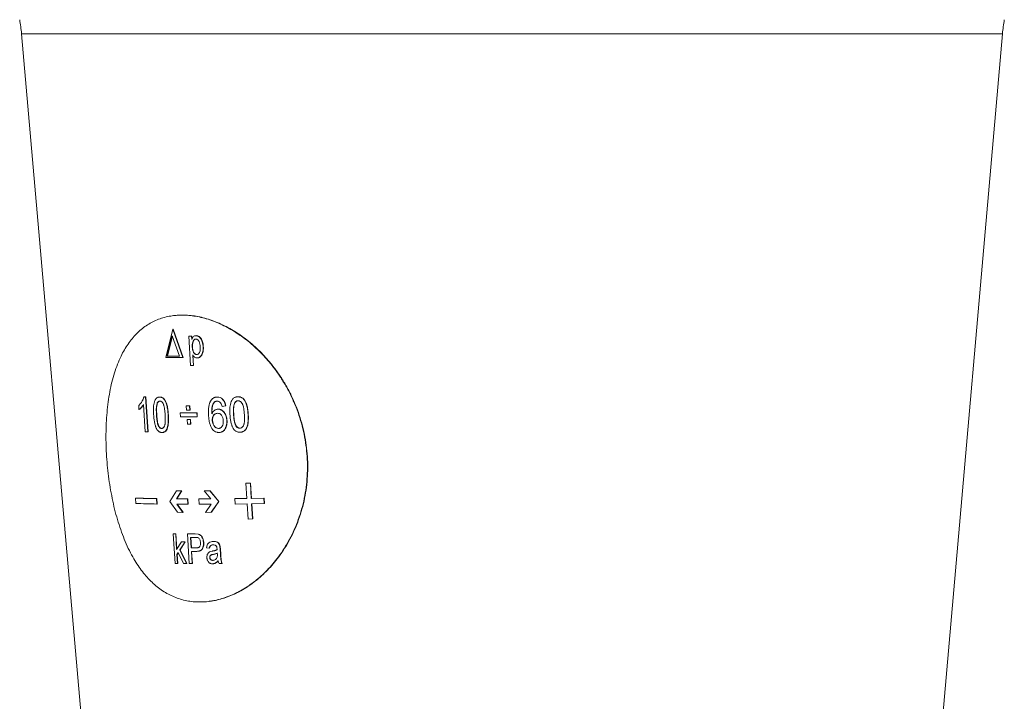
# Paper-space layout 'Sheet2' of a CAD drawing. Units: millimetres. Extents: x 81 to 306, y 49 to 261.
# Drawn here: x 237 to 282, y 81 to 112 of the extents above; entities that cross this region are included whole.
import ezdxf

# ---------------------------------------------------------------- set-up
doc = ezdxf.new("R2010")
doc.units = ezdxf.units.MM

psp = doc.layouts.new('Sheet2')

# ---------------------------------------------------------------- linework, layer by layer
at = {"color": 7, "linetype": 'Continuous', "lineweight": 15}
for p, q in [((236.822, 111.553), (240.948, 64.386)), ((278.137, 64.386), (282.263, 111.553)), ((243.501, 96.556), (243.83, 97.872)), ((243.83, 97.872), (243.842, 97.873)), ((243.83, 97.872), (244.295, 96.553)), ((243.842, 97.873), (244.307, 96.555)), ((243.804, 97.562), (243.571, 96.628)), ((243.811, 97.542), (243.583, 96.629)), ((244.133, 96.625), (243.804, 97.562)), ((244.571, 97.55), (244.582, 97.552)), ((244.571, 97.55), (244.698, 97.551)), ((244.655, 96.186), (244.571, 97.55)), ((244.582, 97.552), (244.709, 97.552)), ((244.698, 97.551), (244.709, 97.552)), ((244.698, 97.551), (244.707, 97.393)), ((244.709, 97.552), (244.717, 97.415)), ((244.882, 97.568), (244.871, 97.567)), ((244.74, 97.045), (244.729, 97.044)), ((245.232, 97.062), (245.243, 97.064)), ((244.295, 96.553), (243.501, 96.556)), ((243.583, 96.629), (243.571, 96.628)), ((243.571, 96.628), (244.133, 96.625)), ((243.583, 96.629), (244.145, 96.627)), ((244.295, 96.553), (244.307, 96.555)), ((244.751, 96.679), (244.782, 96.186)), ((244.764, 96.659), (244.793, 96.188)), ((244.945, 96.696), (244.934, 96.694)), ((244.979, 96.54), (244.99, 96.541)), ((244.782, 96.186), (244.655, 96.186)), ((244.782, 96.186), (244.793, 96.188)), ((242.488, 94.739), (242.502, 94.74)), ((242.488, 94.739), (242.569, 94.737)), ((242.502, 94.74), (242.583, 94.739)), ((242.569, 94.737), (242.583, 94.739)), ((242.569, 94.737), (242.671, 93.117)), ((242.583, 94.739), (242.684, 93.118)), ((243.112, 94.432), (243.099, 94.431)), ((243.199, 94.727), (243.187, 94.725)), ((243.221, 94.727), (243.233, 94.729)), ((245.751, 94.491), (245.762, 94.492)), ((245.84, 94.725), (245.829, 94.723)), ((245.883, 94.727), (245.893, 94.729)), ((246.695, 94.441), (246.684, 94.439)), ((246.799, 94.737), (246.789, 94.736)), ((246.841, 94.74), (246.851, 94.741)), ((242.26, 94.148), (242.248, 94.34)), ((242.26, 94.148), (242.273, 94.15)), ((242.545, 93.12), (242.466, 94.382)), ((244.17, 93.993), (244.182, 93.995)), ((244.17, 93.993), (244.938, 93.994)), ((244.182, 93.806), (244.17, 93.993)), ((244.182, 93.995), (244.95, 93.995)), ((244.455, 94.325), (244.467, 94.327)), ((244.468, 94.118), (244.455, 94.325)), ((244.455, 94.325), (244.603, 94.325)), ((244.467, 94.327), (244.615, 94.327)), ((244.616, 94.118), (244.468, 94.118)), ((244.603, 94.325), (244.615, 94.327)), ((244.603, 94.325), (244.616, 94.118)), ((244.615, 94.327), (244.627, 94.119)), ((244.616, 94.118), (244.627, 94.119)), ((244.938, 93.994), (244.95, 93.995)), ((244.938, 93.994), (244.95, 93.807)), ((244.95, 93.995), (244.961, 93.808)), ((245.894, 94.165), (245.884, 94.163)), ((246.272, 94.316), (246.111, 94.293)), ((246.111, 94.293), (246.121, 94.295)), ((246.282, 94.317), (246.121, 94.295)), ((246.272, 94.316), (246.282, 94.317)), ((243.085, 93.911), (243.072, 93.909)), ((244.95, 93.807), (244.182, 93.806)), ((244.495, 93.681), (244.507, 93.683)), ((244.508, 93.474), (244.495, 93.681)), ((244.495, 93.681), (244.643, 93.681)), ((244.507, 93.683), (244.654, 93.683)), ((244.643, 93.681), (244.654, 93.683)), ((244.643, 93.681), (244.656, 93.474)), ((244.654, 93.683), (244.667, 93.475)), ((244.95, 93.807), (244.961, 93.808)), ((245.667, 93.644), (245.656, 93.642)), ((246.33, 93.645), (246.34, 93.646)), ((246.652, 93.917), (246.642, 93.915)), ((242.671, 93.117), (242.545, 93.12)), ((242.671, 93.117), (242.684, 93.118)), ((243.324, 93.274), (243.311, 93.273)), ((243.358, 93.088), (243.371, 93.089)), ((244.656, 93.474), (244.508, 93.474)), ((244.656, 93.474), (244.667, 93.475)), ((245.953, 93.274), (245.942, 93.273)), ((245.953, 93.274), (245.983, 93.277)), ((246.009, 93.089), (246.02, 93.09)), ((246.941, 93.287), (246.932, 93.286)), ((246.941, 93.287), (246.968, 93.29)), ((246.995, 93.103), (247.005, 93.104)), ((243.993, 90.387), (243.693, 89.891)), ((244.005, 90.388), (243.993, 90.387)), ((244.232, 90.385), (243.993, 90.387)), ((244.001, 90.013), (244.232, 90.385)), ((244.244, 90.387), (244.005, 90.388)), ((244.014, 90.015), (244.244, 90.387)), ((244.244, 90.387), (244.232, 90.385)), ((245.549, 90.387), (245.288, 90.385)), ((245.299, 90.387), (245.288, 90.385)), ((245.288, 90.385), (245.588, 90.013)), ((245.56, 90.388), (245.299, 90.387)), ((245.56, 90.388), (245.549, 90.387)), ((245.956, 89.891), (245.549, 90.387)), ((245.966, 89.893), (245.56, 90.388)), ((247.421, 90.742), (247.218, 90.739)), ((247.227, 90.74), (247.218, 90.739)), ((247.218, 90.739), (247.262, 90.033)), ((247.43, 90.744), (247.227, 90.74)), ((247.43, 90.744), (247.421, 90.742)), ((247.465, 90.036), (247.421, 90.742)), ((247.474, 90.038), (247.43, 90.744)), ((242.112, 90.049), (242.099, 90.048)), ((242.099, 90.048), (242.114, 89.799)), ((243.086, 90.026), (243.072, 90.024)), ((243.088, 89.775), (243.072, 90.024)), ((243.101, 89.777), (243.086, 90.026)), ((243.693, 89.891), (244.054, 89.391)), ((244.014, 90.015), (244.001, 90.013)), ((244.516, 90.011), (244.001, 90.013)), ((244.528, 90.012), (244.014, 90.015)), ((244.528, 90.012), (244.516, 90.011)), ((244.532, 89.762), (244.516, 90.011)), ((244.544, 89.763), (244.528, 90.012)), ((245.588, 90.013), (245.035, 90.011)), ((245.047, 90.012), (245.035, 90.011)), ((245.035, 90.011), (245.051, 89.762)), ((245.587, 90.015), (245.047, 90.012)), ((245.611, 89.391), (245.956, 89.891)), ((245.622, 89.392), (245.966, 89.893)), ((245.966, 89.893), (245.956, 89.891)), ((247.262, 90.033), (246.696, 90.024)), ((246.706, 90.026), (246.696, 90.024)), ((246.696, 90.024), (246.712, 89.775)), ((247.262, 90.034), (246.706, 90.026)), ((248.049, 90.048), (247.465, 90.036)), ((247.474, 90.038), (247.465, 90.036)), ((248.059, 90.049), (247.474, 90.038)), ((248.059, 90.049), (248.049, 90.048)), ((248.065, 89.799), (248.049, 90.048)), ((248.074, 89.8), (248.059, 90.049)), ((243.101, 89.777), (243.088, 89.775)), ((244.017, 89.764), (244.532, 89.762)), ((244.293, 89.389), (244.017, 89.764)), ((244.306, 89.391), (244.029, 89.766)), ((244.544, 89.763), (244.532, 89.762)), ((245.051, 89.762), (245.603, 89.764)), ((245.603, 89.764), (245.35, 89.389)), ((246.712, 89.775), (247.277, 89.784)), ((247.277, 89.784), (247.322, 89.078)), ((247.481, 89.787), (248.065, 89.799)), ((247.525, 89.082), (247.481, 89.787)), ((247.534, 89.083), (247.49, 89.789)), ((248.074, 89.8), (248.065, 89.799)), ((244.054, 89.391), (244.293, 89.389)), ((244.306, 89.391), (244.293, 89.389)), ((245.35, 89.389), (245.611, 89.391)), ((245.622, 89.392), (245.611, 89.391)), ((247.322, 89.078), (247.525, 89.082)), ((247.534, 89.083), (247.525, 89.082)), ((243.847, 88.392), (243.859, 88.394)), ((243.931, 87.028), (243.847, 88.392)), ((243.847, 88.392), (243.962, 88.391)), ((243.859, 88.394), (243.975, 88.392)), ((243.962, 88.391), (243.975, 88.392)), ((243.962, 88.391), (244.007, 87.667)), ((243.975, 88.392), (244.019, 87.685)), ((244.506, 88.388), (244.518, 88.389)), ((244.59, 87.023), (244.506, 88.388)), ((244.506, 88.388), (244.857, 88.387)), ((244.518, 88.389), (244.869, 88.389)), ((244.879, 88.23), (244.649, 88.23)), ((244.649, 88.23), (244.68, 87.74)), ((244.661, 88.232), (244.692, 87.742)), ((244.857, 88.387), (245.002, 88.375)), ((244.869, 88.389), (245.014, 88.376)), ((245.002, 88.375), (245.014, 88.376)), ((245.66, 88.037), (245.649, 88.036)), ((245.661, 88.034), (245.721, 88.042)), ((245.71, 88.04), (245.721, 88.042)), ((244.007, 87.667), (244.23, 88.022)), ((244.396, 88.021), (244.159, 87.65)), ((244.159, 87.65), (244.172, 87.651)), ((244.159, 87.65), (244.47, 87.024)), ((244.408, 88.022), (244.172, 87.651)), ((244.172, 87.651), (244.482, 87.025)), ((244.23, 88.022), (244.242, 88.023)), ((244.23, 88.022), (244.396, 88.021)), ((244.242, 88.023), (244.408, 88.022)), ((244.396, 88.021), (244.408, 88.022)), ((244.692, 87.742), (244.68, 87.74)), ((244.68, 87.74), (244.912, 87.74)), ((244.925, 87.583), (244.69, 87.583)), ((244.69, 87.583), (244.724, 87.023)), ((244.692, 87.742), (244.923, 87.741)), ((244.701, 87.584), (244.736, 87.024)), ((244.993, 87.587), (245.005, 87.588)), ((245.25, 87.996), (245.262, 87.997)), ((245.524, 87.724), (245.394, 87.741)), ((245.524, 87.724), (245.535, 87.725)), ((245.562, 87.572), (245.667, 87.597)), ((245.88, 87.656), (245.878, 87.697)), ((246.009, 87.824), (246.02, 87.825)), ((246.009, 87.824), (246.025, 87.674)), ((246.02, 87.825), (246.036, 87.675)), ((246.025, 87.674), (246.038, 87.461)), ((246.036, 87.675), (246.049, 87.462)), ((244.083, 87.528), (244.022, 87.43)), ((244.022, 87.43), (244.034, 87.432)), ((244.022, 87.43), (244.047, 87.027)), ((244.088, 87.517), (244.034, 87.432)), ((244.034, 87.432), (244.059, 87.028)), ((244.33, 87.025), (244.083, 87.528)), ((245.548, 87.3), (245.537, 87.298)), ((245.698, 87.166), (245.687, 87.165)), ((245.893, 87.448), (245.89, 87.499)), ((244.047, 87.027), (243.931, 87.028)), ((244.047, 87.027), (244.059, 87.028)), ((244.47, 87.024), (244.33, 87.025)), ((244.47, 87.024), (244.482, 87.025)), ((244.724, 87.023), (244.59, 87.023)), ((244.724, 87.023), (244.736, 87.024)), ((245.706, 87.01), (245.717, 87.011)), ((246.105, 87.028), (245.972, 87.027)), ((246.105, 87.028), (246.116, 87.029))]:
    psp.add_line(p, q, dxfattribs=at)
at = {"color": 8, "linetype": 'Continuous', "lineweight": 0}
for p, q in [((282.263, 111.553), (236.822, 111.553)), ((243.612, 93.902), (243.624, 93.904)), ((247.314, 93.926), (247.324, 93.927)), ((244.857, 88.387), (244.869, 88.389)), ((246.025, 87.674), (246.036, 87.675)), ((245.707, 87.445), (245.696, 87.443)), ((246.038, 87.461), (246.049, 87.462))]:
    psp.add_line(p, q, dxfattribs=at)
at = {"color": 7, "linetype": 'Continuous', "lineweight": 15, "flags": 128}
for points in [[(243.89, 98.501), (243.877, 98.5), (243.865, 98.498)], [(245.509, 85.266), (245.52, 85.268), (245.531, 85.269)]]:
    psp.add_lwpolyline(points, dxfattribs=at)
at = {"color": 7, "linetype": 'Continuous', "lineweight": 15}
for centre, start, end in [((229.516, 110.914), 5, 10.0989), ((289.569, 110.914), 169.9011, 175)]:
    psp.add_arc(centre, 7.333, start, end, dxfattribs=at)
for points, knots in [([(245.531, 85.272), (245.597, 85.281), (245.767, 85.302), (246.044, 85.369), (246.36, 85.469), (246.674, 85.599), (246.984, 85.756), (247.289, 85.94), (247.587, 86.151), (247.875, 86.386), (248.153, 86.645), (248.418, 86.927), (248.684, 87.25), (248.948, 87.619), (249.201, 88.036), (249.426, 88.477), (249.621, 88.938), (249.784, 89.418), (249.913, 89.912), (250.007, 90.418), (250.065, 90.932), (250.087, 91.453), (250.071, 91.974), (250.02, 92.495), (249.932, 93.012), (249.808, 93.521), (249.65, 94.02), (249.459, 94.504), (249.236, 94.973), (248.984, 95.422), (248.705, 95.849), (248.401, 96.253), (248.093, 96.608), (247.788, 96.919), (247.49, 97.189), (247.183, 97.436), (246.867, 97.661), (246.546, 97.861), (246.22, 98.036), (245.892, 98.185), (245.563, 98.308), (245.236, 98.404), (244.913, 98.473), (244.593, 98.516), (244.282, 98.527), (244.07, 98.524), (243.965, 98.509), (243.959, 98.508)], [0, 0, 0, 0, 0.013191, 0.034174, 0.055156, 0.076091, 0.097076, 0.118054, 0.138989, 0.159977, 0.180949, 0.201885, 0.222879, 0.248027, 0.273163, 0.298355, 0.323474, 0.348673, 0.373803, 0.398945, 0.42414, 0.449255, 0.474467, 0.499593, 0.524737, 0.549939, 0.575057, 0.600261, 0.625402, 0.650541, 0.675744, 0.700868, 0.726055, 0.747027, 0.767966, 0.788956, 0.809934, 0.830873, 0.851858, 0.872838, 0.893777, 0.914759, 0.93574, 0.956679, 0.977661, 0.998641, 1, 1, 1, 1]), ([(245.081, 85.239), (245.184, 85.241), (245.391, 85.247), (245.706, 85.293), (246.022, 85.365), (246.339, 85.467), (246.653, 85.596), (246.964, 85.754), (247.27, 85.938), (247.568, 86.148), (247.857, 86.383), (248.135, 86.642), (248.4, 86.924), (248.667, 87.247), (248.931, 87.616), (249.185, 88.033), (249.41, 88.474), (249.606, 88.935), (249.768, 89.415), (249.898, 89.909), (249.992, 90.415), (250.05, 90.929), (250.072, 91.45), (250.056, 91.971), (250.005, 92.492), (249.917, 93.009), (249.793, 93.518), (249.635, 94.017), (249.443, 94.501), (249.22, 94.97), (248.968, 95.419), (248.688, 95.847), (248.384, 96.25), (248.076, 96.605), (247.77, 96.916), (247.472, 97.186), (247.163, 97.434), (246.848, 97.658), (246.525, 97.858), (246.199, 98.033), (245.871, 98.183), (245.542, 98.305), (245.214, 98.402), (244.89, 98.471), (244.571, 98.512), (244.258, 98.526), (243.953, 98.512), (243.657, 98.471), (243.372, 98.402), (243.099, 98.305), (242.838, 98.183), (242.591, 98.033), (242.359, 97.858), (242.141, 97.658), (241.939, 97.434), (241.753, 97.186), (241.582, 96.916), (241.418, 96.605), (241.263, 96.25), (241.121, 95.847), (241.003, 95.419), (240.906, 94.97), (240.831, 94.501), (240.777, 94.017), (240.744, 93.518), (240.73, 93.009), (240.736, 92.492), (240.761, 91.971), (240.804, 91.45), (240.866, 90.929), (240.947, 90.415), (241.045, 89.909), (241.162, 89.415), (241.297, 88.935), (241.451, 88.474), (241.623, 88.033), (241.815, 87.616), (242.013, 87.247), (242.216, 86.924), (242.419, 86.642), (242.635, 86.383), (242.863, 86.148), (243.104, 85.938), (243.357, 85.754), (243.621, 85.596), (243.896, 85.467), (244.18, 85.365), (244.473, 85.293), (244.773, 85.247), (244.978, 85.241), (245.081, 85.239)], [0, 0, 0, 0, 0.010434, 0.020843, 0.031277, 0.041709, 0.052117, 0.062549, 0.072977, 0.083383, 0.093814, 0.104236, 0.114639, 0.12507, 0.137563, 0.150049, 0.162561, 0.175035, 0.187548, 0.200025, 0.212508, 0.225016, 0.237484, 0.25, 0.262474, 0.274956, 0.287469, 0.29994, 0.312454, 0.324939, 0.337424, 0.349942, 0.362423, 0.374935, 0.385356, 0.39576, 0.406191, 0.416617, 0.427024, 0.437456, 0.447885, 0.458295, 0.468726, 0.479157, 0.489568, 0.5, 0.510432, 0.520843, 0.531274, 0.541705, 0.552115, 0.562545, 0.572975, 0.583383, 0.593809, 0.60424, 0.614644, 0.625065, 0.637577, 0.650058, 0.662576, 0.675061, 0.687546, 0.70006, 0.712531, 0.725042, 0.737524, 0.75, 0.762514, 0.774983, 0.787492, 0.799974, 0.812453, 0.824965, 0.837439, 0.849951, 0.862437, 0.87493, 0.885361, 0.895764, 0.906186, 0.916617, 0.927023, 0.937451, 0.947883, 0.958291, 0.968724, 0.979157, 0.989566, 1, 1, 1, 1]), ([(244.707, 97.393), (244.717, 97.417), (244.737, 97.465), (244.78, 97.525), (244.827, 97.557), (244.868, 97.568), (244.889, 97.569), (244.899, 97.569)], [0, 0, 0, 0, 0.250245, 0.500101, 0.749556, 0.874729, 1, 1, 1, 1]), ([(244.895, 97.412), (244.88, 97.41), (244.849, 97.406), (244.81, 97.377), (244.778, 97.336), (244.744, 97.269), (244.725, 97.169), (244.728, 97.086), (244.729, 97.044)], [0, 0, 0, 0, 0.124953, 0.249986, 0.375104, 0.500266, 0.749706, 1, 1, 1, 1]), ([(244.889, 97.409), (244.88, 97.408), (244.855, 97.405), (244.821, 97.378), (244.789, 97.337), (244.756, 97.271), (244.736, 97.17), (244.739, 97.087), (244.74, 97.045)], [0, 0, 0, 0, 0.08049, 0.211823, 0.343269, 0.474783, 0.736931, 1, 1, 1, 1]), ([(245.101, 97.059), (245.098, 97.099), (245.091, 97.18), (245.06, 97.278), (245.019, 97.342), (244.983, 97.381), (244.94, 97.407), (244.91, 97.41), (244.895, 97.412)], [0, 0, 0, 0, 0.2503269, 0.4997082, 0.6248305, 0.749961, 0.874946, 1, 1, 1, 1]), ([(244.899, 97.569), (244.911, 97.569), (244.933, 97.568), (244.967, 97.561), (245, 97.548), (245.032, 97.53), (245.063, 97.506), (245.091, 97.478), (245.117, 97.446), (245.148, 97.398), (245.179, 97.33), (245.203, 97.253), (245.218, 97.184), (245.227, 97.123), (245.23, 97.083), (245.232, 97.062)], [0, 0, 0, 0, 0.06255, 0.125088, 0.186083, 0.250126, 0.310778, 0.375155, 0.437655, 0.500156, 0.625023, 0.749962, 0.833022, 0.915926, 1, 1, 1, 1]), ([(244.911, 97.571), (244.922, 97.57), (244.944, 97.569), (244.989, 97.56), (245.033, 97.539), (245.074, 97.508), (245.112, 97.471), (245.153, 97.413), (245.19, 97.331), (245.214, 97.254), (245.229, 97.185), (245.238, 97.125), (245.241, 97.084), (245.243, 97.064)], [0, 0, 0, 0, 0.062551, 0.125091, 0.249888, 0.310573, 0.37495, 0.499799, 0.624742, 0.749769, 0.83294, 0.915937, 1, 1, 1, 1]), ([(244.729, 97.044), (244.732, 97.004), (244.74, 96.923), (244.769, 96.825), (244.81, 96.762), (244.846, 96.723), (244.889, 96.699), (244.919, 96.696), (244.934, 96.694)], [0, 0, 0, 0, 0.250345, 0.499764, 0.624824, 0.749924, 0.874899, 1, 1, 1, 1]), ([(244.74, 97.045), (244.744, 97.005), (244.751, 96.925), (244.78, 96.826), (244.821, 96.763), (244.858, 96.725), (244.901, 96.7), (244.93, 96.697), (244.945, 96.696)], [0, 0, 0, 0, 0.250418, 0.499889, 0.624949, 0.750027, 0.874957, 1, 1, 1, 1]), ([(244.934, 96.694), (244.949, 96.696), (244.98, 96.699), (245.021, 96.726), (245.054, 96.766), (245.088, 96.832), (245.106, 96.934), (245.103, 97.017), (245.101, 97.059)], [0, 0, 0, 0, 0.125045, 0.250044, 0.37512, 0.500193, 0.749663, 1, 1, 1, 1]), ([(245.232, 97.062), (245.233, 97.041), (245.235, 96.999), (245.233, 96.936), (245.226, 96.865), (245.21, 96.785), (245.18, 96.702), (245.137, 96.632), (245.081, 96.58), (245.033, 96.553), (245, 96.543), (244.977, 96.539), (244.96, 96.538), (244.948, 96.537)], [0, 0, 0, 0, 0.084244, 0.166559, 0.250178, 0.375793, 0.50011, 0.624116, 0.749872, 0.87481, 0.906322, 0.937404, 1, 1, 1, 1]), ([(245.243, 97.064), (245.244, 97.042), (245.246, 97), (245.244, 96.938), (245.237, 96.865), (245.221, 96.786), (245.191, 96.703), (245.148, 96.634), (245.092, 96.581), (245.039, 96.552), (245.004, 96.542), (244.992, 96.541), (244.99, 96.541)], [0, 0, 0, 0, 0.089321, 0.176507, 0.265054, 0.40189, 0.529815, 0.661361, 0.794311, 0.926591, 0.992818, 1, 1, 1, 1]), ([(244.948, 96.537), (244.939, 96.537), (244.92, 96.538), (244.883, 96.548), (244.844, 96.569), (244.806, 96.604), (244.776, 96.638), (244.76, 96.665), (244.751, 96.679)], [0, 0, 0, 0, 0.1251695, 0.2502603, 0.4997438, 0.6654825, 0.8347147, 1, 1, 1, 1]), ([(242.248, 94.34), (242.26, 94.351), (242.285, 94.374), (242.322, 94.413), (242.356, 94.456), (242.387, 94.501), (242.413, 94.546), (242.436, 94.591), (242.456, 94.636), (242.475, 94.685), (242.484, 94.721), (242.488, 94.739)], [0, 0, 0, 0, 0.125043, 0.25006, 0.376277, 0.500076, 0.604319, 0.702836, 0.803682, 0.899272, 1, 1, 1, 1]), ([(242.941, 93.91), (242.939, 93.943), (242.936, 94.004), (242.933, 94.096), (242.934, 94.2), (242.94, 94.321), (242.959, 94.452), (242.99, 94.551), (243.025, 94.619), (243.056, 94.66), (243.093, 94.693), (243.129, 94.711), (243.162, 94.722), (243.191, 94.727), (243.211, 94.727), (243.221, 94.727)], [0, 0, 0, 0, 0.090165, 0.166417, 0.250124, 0.376331, 0.500077, 0.626835, 0.687621, 0.74984, 0.812351, 0.874865, 0.916679, 0.958194, 1, 1, 1, 1]), ([(243.099, 94.431), (243.089, 94.391), (243.069, 94.31), (243.062, 94.132), (243.068, 93.998), (243.072, 93.909)], [0, 0, 0, 0, 0.249435, 0.499586, 1, 1, 1, 1]), ([(243.112, 94.432), (243.102, 94.392), (243.082, 94.312), (243.075, 94.134), (243.081, 94), (243.085, 93.911)], [0, 0, 0, 0, 0.249414, 0.499567, 1, 1, 1, 1]), ([(243.231, 94.54), (243.217, 94.539), (243.19, 94.537), (243.153, 94.515), (243.122, 94.479), (243.107, 94.447), (243.099, 94.431)], [0, 0, 0, 0, 0.2500221, 0.4998997, 0.7498682, 1, 1, 1, 1]), ([(243.225, 94.539), (243.218, 94.538), (243.197, 94.536), (243.166, 94.516), (243.135, 94.481), (243.12, 94.448), (243.112, 94.432)], [0, 0, 0, 0, 0.15367, 0.435604, 0.717686, 1, 1, 1, 1]), ([(243.199, 94.727), (243.201, 94.727), (243.212, 94.729), (243.223, 94.729), (243.233, 94.729)], [0, 0, 0, 0, 0.136694, 1, 1, 1, 1]), ([(243.221, 94.727), (243.232, 94.726), (243.251, 94.725), (243.281, 94.72), (243.315, 94.708), (243.354, 94.688), (243.396, 94.656), (243.435, 94.615), (243.468, 94.564), (243.496, 94.506), (243.524, 94.431), (243.552, 94.339), (243.576, 94.233), (243.592, 94.126), (243.604, 94.016), (243.609, 93.941), (243.612, 93.902)], [0, 0, 0, 0, 0.0462807, 0.0833489, 0.1250912, 0.1887363, 0.2501018, 0.313031, 0.3750202, 0.4333358, 0.5000065, 0.5993614, 0.7006221, 0.7954739, 0.8945161, 1, 1, 1, 1]), ([(243.474, 93.904), (243.473, 93.932), (243.469, 93.985), (243.462, 94.066), (243.452, 94.146), (243.441, 94.225), (243.427, 94.292), (243.413, 94.346), (243.391, 94.407), (243.354, 94.472), (243.309, 94.516), (243.274, 94.533), (243.252, 94.539), (243.238, 94.54), (243.231, 94.54)], [0, 0, 0, 0, 0.106681, 0.199958, 0.307568, 0.411156, 0.50055, 0.567353, 0.625639, 0.750345, 0.874823, 0.916166, 0.958049, 1, 1, 1, 1]), ([(243.233, 94.729), (243.244, 94.728), (243.264, 94.727), (243.294, 94.721), (243.342, 94.705), (243.396, 94.672), (243.448, 94.616), (243.481, 94.566), (243.508, 94.507), (243.537, 94.433), (243.564, 94.34), (243.588, 94.235), (243.605, 94.127), (243.616, 94.018), (243.622, 93.943), (243.624, 93.904)], [0, 0, 0, 0, 0.046282, 0.083343, 0.125073, 0.249725, 0.312671, 0.374669, 0.433018, 0.49971, 0.599128, 0.700462, 0.79542, 0.894456, 1, 1, 1, 1]), ([(245.485, 93.862), (245.484, 93.891), (245.481, 93.95), (245.479, 94.04), (245.481, 94.129), (245.487, 94.217), (245.499, 94.303), (245.514, 94.379), (245.533, 94.442), (245.552, 94.494), (245.569, 94.525), (245.577, 94.54)], [0, 0, 0, 0, 0.122883, 0.250022, 0.377409, 0.500029, 0.624328, 0.749999, 0.834877, 0.917477, 1, 1, 1, 1]), ([(245.577, 94.54), (245.583, 94.551), (245.595, 94.571), (245.615, 94.598), (245.65, 94.639), (245.695, 94.676), (245.75, 94.703), (245.793, 94.717), (245.837, 94.725), (245.867, 94.727), (245.883, 94.727)], [0, 0, 0, 0, 0.092684, 0.165518, 0.250115, 0.499684, 0.624046, 0.749811, 0.874882, 1, 1, 1, 1]), ([(245.751, 94.491), (245.742, 94.48), (245.724, 94.459), (245.701, 94.422), (245.678, 94.374), (245.658, 94.315), (245.643, 94.247), (245.636, 94.174), (245.633, 94.101), (245.633, 94.024), (245.636, 93.975), (245.637, 93.95)], [0, 0, 0, 0, 0.083706, 0.164771, 0.250047, 0.378105, 0.499937, 0.614774, 0.749939, 0.874962, 1, 1, 1, 1]), ([(245.762, 94.492), (245.753, 94.482), (245.735, 94.461), (245.712, 94.423), (245.68, 94.355), (245.656, 94.273), (245.647, 94.176), (245.644, 94.102), (245.644, 94.031), (245.646, 93.987), (245.647, 93.968)], [0, 0, 0, 0, 0.086142, 0.169558, 0.257295, 0.513805, 0.632068, 0.771137, 0.899828, 1, 1, 1, 1]), ([(245.884, 94.54), (245.86, 94.538), (245.824, 94.534), (245.781, 94.513), (245.761, 94.498), (245.751, 94.491)], [0, 0, 0, 0, 0.499431, 0.749662, 1, 1, 1, 1]), ([(245.863, 94.539), (245.862, 94.539), (245.849, 94.538), (245.813, 94.526), (245.782, 94.506), (245.762, 94.492)], [0, 0, 0, 0, 0.0393372, 0.3599906, 1, 1, 1, 1]), ([(245.84, 94.724), (245.843, 94.725), (245.86, 94.728), (245.878, 94.728), (245.893, 94.729)], [0, 0, 0, 0, 0.16009, 1, 1, 1, 1]), ([(245.883, 94.727), (245.927, 94.724), (245.995, 94.718), (246.08, 94.671), (246.138, 94.621), (246.188, 94.558), (246.241, 94.458), (246.26, 94.373), (246.272, 94.316)], [0, 0, 0, 0, 0.249758, 0.375564, 0.500099, 0.624188, 0.750364, 1, 1, 1, 1]), ([(246.042, 94.459), (246.019, 94.483), (245.971, 94.531), (245.913, 94.537), (245.884, 94.54)], [0, 0, 0, 0, 0.499825, 1, 1, 1, 1]), ([(245.893, 94.729), (245.938, 94.725), (246.006, 94.72), (246.091, 94.673), (246.149, 94.623), (246.198, 94.559), (246.251, 94.46), (246.27, 94.374), (246.282, 94.317)], [0, 0, 0, 0, 0.249673, 0.375463, 0.499973, 0.624091, 0.750273, 1, 1, 1, 1]), ([(246.111, 94.293), (246.103, 94.323), (246.088, 94.383), (246.058, 94.434), (246.042, 94.459)], [0, 0, 0, 0, 0.500885, 1, 1, 1, 1]), ([(246.477, 93.913), (246.475, 93.946), (246.472, 94.007), (246.471, 94.098), (246.473, 94.203), (246.483, 94.324), (246.509, 94.456), (246.549, 94.556), (246.594, 94.625), (246.634, 94.668), (246.68, 94.702), (246.726, 94.721), (246.767, 94.733), (246.804, 94.738), (246.828, 94.739), (246.841, 94.74)], [0, 0, 0, 0, 0.090159, 0.166416, 0.250125, 0.376332, 0.500078, 0.626836, 0.687621, 0.74984, 0.81235, 0.874864, 0.916678, 0.958194, 1, 1, 1, 1]), ([(246.684, 94.439), (246.671, 94.399), (246.645, 94.317), (246.633, 94.139), (246.639, 94.005), (246.642, 93.915)], [0, 0, 0, 0, 0.249434, 0.499584, 1, 1, 1, 1]), ([(246.695, 94.441), (246.681, 94.4), (246.655, 94.319), (246.643, 94.14), (246.649, 94.006), (246.652, 93.917)], [0, 0, 0, 0, 0.249414, 0.499567, 1, 1, 1, 1]), ([(246.851, 94.553), (246.834, 94.551), (246.8, 94.549), (246.754, 94.525), (246.714, 94.488), (246.694, 94.456), (246.684, 94.439)], [0, 0, 0, 0, 0.2500241, 0.4999018, 0.7498694, 1, 1, 1, 1]), ([(246.834, 94.55), (246.826, 94.549), (246.801, 94.547), (246.764, 94.526), (246.724, 94.49), (246.704, 94.457), (246.695, 94.441)], [0, 0, 0, 0, 0.135697, 0.423618, 0.71169, 1, 1, 1, 1]), ([(246.799, 94.737), (246.804, 94.738), (246.821, 94.741), (246.838, 94.741), (246.851, 94.741)], [0, 0, 0, 0, 0.286168, 1, 1, 1, 1]), ([(246.841, 94.74), (246.854, 94.739), (246.879, 94.739), (246.916, 94.734), (246.958, 94.724), (247.007, 94.705), (247.058, 94.674), (247.106, 94.634), (247.146, 94.584), (247.18, 94.527), (247.213, 94.453), (247.246, 94.361), (247.275, 94.256), (247.293, 94.149), (247.306, 94.04), (247.312, 93.965), (247.314, 93.926)], [0, 0, 0, 0, 0.04628, 0.083348, 0.125091, 0.188736, 0.250102, 0.313031, 0.375021, 0.433337, 0.500008, 0.599363, 0.700627, 0.795482, 0.894517, 1, 1, 1, 1]), ([(246.851, 94.741), (246.864, 94.741), (246.889, 94.74), (246.926, 94.736), (246.986, 94.721), (247.052, 94.689), (247.115, 94.635), (247.156, 94.586), (247.189, 94.528), (247.223, 94.454), (247.256, 94.363), (247.284, 94.258), (247.303, 94.15), (247.316, 94.041), (247.321, 93.966), (247.324, 93.927)], [0, 0, 0, 0, 0.046282, 0.083343, 0.125073, 0.249725, 0.312671, 0.374669, 0.433017, 0.49971, 0.599128, 0.700464, 0.795417, 0.894453, 1, 1, 1, 1]), ([(247.144, 93.923), (247.143, 93.952), (247.139, 94.004), (247.131, 94.085), (247.121, 94.165), (247.107, 94.244), (247.091, 94.311), (247.074, 94.364), (247.048, 94.424), (247.003, 94.488), (246.947, 94.531), (246.904, 94.547), (246.877, 94.552), (246.859, 94.553), (246.851, 94.553)], [0, 0, 0, 0, 0.106694, 0.199976, 0.307573, 0.411164, 0.500548, 0.567353, 0.625637, 0.750344, 0.874823, 0.916166, 0.958049, 1, 1, 1, 1]), ([(242.466, 94.382), (242.455, 94.362), (242.431, 94.323), (242.391, 94.272), (242.349, 94.225), (242.305, 94.182), (242.275, 94.159), (242.26, 94.148)], [0, 0, 0, 0, 0.196303, 0.396398, 0.603196, 0.802534, 1, 1, 1, 1]), ([(242.467, 94.364), (242.46, 94.351), (242.44, 94.318), (242.404, 94.273), (242.362, 94.227), (242.319, 94.183), (242.288, 94.161), (242.273, 94.15)], [0, 0, 0, 0, 0.138164, 0.352748, 0.574513, 0.788283, 1, 1, 1, 1]), ([(245.637, 93.95), (245.653, 93.982), (245.684, 94.044), (245.754, 94.113), (245.822, 94.149), (245.88, 94.164), (245.91, 94.166), (245.925, 94.166)], [0, 0, 0, 0, 0.2499477, 0.4996614, 0.749588, 0.8747655, 1, 1, 1, 1]), ([(245.892, 93.979), (245.858, 93.975), (245.791, 93.966), (245.722, 93.901), (245.683, 93.833), (245.656, 93.754), (245.656, 93.687), (245.656, 93.642)], [0, 0, 0, 0, 0.249882, 0.499485, 0.624329, 0.750194, 1, 1, 1, 1]), ([(245.868, 93.972), (245.846, 93.969), (245.791, 93.96), (245.733, 93.902), (245.694, 93.835), (245.667, 93.755), (245.667, 93.688), (245.667, 93.644)], [0, 0, 0, 0, 0.176845, 0.450675, 0.587668, 0.725803, 1, 1, 1, 1]), ([(246.168, 93.636), (246.163, 93.682), (246.155, 93.75), (246.122, 93.833), (246.087, 93.887), (246.045, 93.931), (245.98, 93.972), (245.927, 93.976), (245.892, 93.979)], [0, 0, 0, 0, 0.249789, 0.378046, 0.500048, 0.626168, 0.750338, 1, 1, 1, 1]), ([(245.925, 94.166), (245.938, 94.166), (245.963, 94.166), (246.015, 94.156), (246.077, 94.131), (246.147, 94.08), (246.208, 94.012), (246.26, 93.932), (246.291, 93.856), (246.309, 93.793), (246.319, 93.744), (246.326, 93.695), (246.329, 93.661), (246.33, 93.645)], [0, 0, 0, 0, 0.0625899, 0.1251516, 0.2500972, 0.373745, 0.5000202, 0.6249411, 0.7498484, 0.8120672, 0.8749188, 0.9374522, 1, 1, 1, 1]), ([(245.935, 94.168), (245.948, 94.168), (245.967, 94.167), (245.993, 94.164), (246.031, 94.155), (246.088, 94.133), (246.158, 94.081), (246.219, 94.014), (246.27, 93.934), (246.301, 93.858), (246.319, 93.794), (246.329, 93.746), (246.336, 93.696), (246.339, 93.663), (246.34, 93.646)], [0, 0, 0, 0, 0.0625623, 0.0938389, 0.1251258, 0.2500252, 0.3736539, 0.4999082, 0.6248369, 0.7497698, 0.8120405, 0.874877, 0.937431, 1, 1, 1, 1]), ([(243.082, 93.245), (243.074, 93.261), (243.058, 93.292), (243.038, 93.344), (243.018, 93.405), (242.998, 93.479), (242.981, 93.563), (242.966, 93.65), (242.955, 93.737), (242.947, 93.824), (242.943, 93.882), (242.941, 93.91)], [0, 0, 0, 0, 0.083967, 0.163449, 0.250012, 0.369152, 0.499966, 0.622254, 0.749974, 0.874983, 1, 1, 1, 1]), ([(243.072, 93.909), (243.074, 93.881), (243.077, 93.828), (243.085, 93.747), (243.094, 93.667), (243.105, 93.589), (243.118, 93.521), (243.132, 93.468), (243.153, 93.407), (243.183, 93.356), (243.218, 93.314), (243.244, 93.293), (243.268, 93.281), (243.29, 93.274), (243.304, 93.273), (243.311, 93.273)], [0, 0, 0, 0, 0.106672, 0.200806, 0.308366, 0.412385, 0.50028, 0.568565, 0.625315, 0.749924, 0.814492, 0.874898, 0.916814, 0.958063, 1, 1, 1, 1]), ([(243.085, 93.911), (243.087, 93.882), (243.09, 93.83), (243.097, 93.749), (243.107, 93.668), (243.118, 93.59), (243.131, 93.523), (243.145, 93.469), (243.166, 93.409), (243.196, 93.357), (243.231, 93.315), (243.257, 93.294), (243.281, 93.282), (243.302, 93.276), (243.316, 93.275), (243.324, 93.274)], [0, 0, 0, 0, 0.1066953, 0.2008492, 0.3084318, 0.4124713, 0.5003825, 0.5686771, 0.6254324, 0.7500309, 0.814582, 0.8749644, 0.9168601, 0.9580867, 1, 1, 1, 1]), ([(243.311, 93.273), (243.321, 93.274), (243.343, 93.275), (243.382, 93.294), (243.417, 93.331), (243.443, 93.379), (243.456, 93.415), (243.464, 93.448), (243.47, 93.479), (243.476, 93.523), (243.481, 93.585), (243.483, 93.663), (243.482, 93.742), (243.479, 93.823), (243.476, 93.876), (243.474, 93.904)], [0, 0, 0, 0, 0.062545, 0.125026, 0.24949, 0.313562, 0.374514, 0.411682, 0.453296, 0.49961, 0.588213, 0.692025, 0.798914, 0.893125, 1, 1, 1, 1]), ([(243.612, 93.902), (243.613, 93.876), (243.616, 93.831), (243.618, 93.76), (243.619, 93.695), (243.618, 93.618), (243.614, 93.536), (243.604, 93.447), (243.586, 93.348), (243.559, 93.262), (243.522, 93.194), (243.489, 93.152), (243.451, 93.12), (243.415, 93.101), (243.381, 93.091), (243.352, 93.086), (243.332, 93.086), (243.322, 93.086)], [0, 0, 0, 0, 0.071132, 0.125055, 0.192031, 0.25011, 0.337424, 0.417798, 0.500162, 0.624924, 0.687665, 0.749887, 0.812369, 0.874874, 0.916865, 0.958189, 1, 1, 1, 1]), ([(243.624, 93.904), (243.626, 93.878), (243.628, 93.832), (243.631, 93.762), (243.631, 93.696), (243.63, 93.619), (243.626, 93.537), (243.617, 93.449), (243.599, 93.35), (243.565, 93.244), (243.505, 93.148), (243.441, 93.107), (243.396, 93.093), (243.379, 93.091), (243.371, 93.09)], [0, 0, 0, 0, 0.0751, 0.131906, 0.202586, 0.263811, 0.35593, 0.440701, 0.527547, 0.659118, 0.790414, 0.921722, 0.965986, 1, 1, 1, 1]), ([(245.966, 93.086), (245.953, 93.086), (245.93, 93.087), (245.895, 93.091), (245.838, 93.105), (245.758, 93.141), (245.684, 93.209), (245.633, 93.276), (245.597, 93.336), (245.566, 93.409), (245.539, 93.495), (245.52, 93.579), (245.506, 93.656), (245.497, 93.724), (245.49, 93.793), (245.487, 93.839), (245.485, 93.862)], [0, 0, 0, 0, 0.046251, 0.083329, 0.125159, 0.24998, 0.37476, 0.438086, 0.499788, 0.576252, 0.659195, 0.749834, 0.811086, 0.874915, 0.937455, 1, 1, 1, 1]), ([(245.656, 93.642), (245.663, 93.595), (245.676, 93.501), (245.728, 93.396), (245.785, 93.331), (245.851, 93.283), (245.906, 93.277), (245.942, 93.273)], [0, 0, 0, 0, 0.24936, 0.499724, 0.626215, 0.750419, 1, 1, 1, 1]), ([(245.667, 93.644), (245.674, 93.597), (245.687, 93.503), (245.739, 93.397), (245.795, 93.333), (245.861, 93.285), (245.916, 93.279), (245.953, 93.274)], [0, 0, 0, 0, 0.249447, 0.499855, 0.626339, 0.750516, 1, 1, 1, 1]), ([(245.942, 93.273), (245.954, 93.273), (245.977, 93.275), (246.011, 93.284), (246.049, 93.301), (246.087, 93.332), (246.117, 93.372), (246.136, 93.409), (246.151, 93.448), (246.162, 93.494), (246.168, 93.546), (246.17, 93.591), (246.169, 93.621), (246.168, 93.636)], [0, 0, 0, 0, 0.082767, 0.167941, 0.250176, 0.374101, 0.499957, 0.561356, 0.62503, 0.749899, 0.833148, 0.916253, 1, 1, 1, 1]), ([(246.33, 93.645), (246.331, 93.621), (246.333, 93.574), (246.328, 93.504), (246.317, 93.436), (246.3, 93.371), (246.277, 93.309), (246.251, 93.257), (246.221, 93.214), (246.191, 93.18), (246.159, 93.151), (246.12, 93.125), (246.073, 93.103), (246.021, 93.089), (245.984, 93.087), (245.966, 93.086)], [0, 0, 0, 0, 0.083746, 0.166832, 0.249954, 0.334317, 0.415695, 0.499907, 0.562401, 0.624905, 0.686532, 0.749949, 0.832186, 0.916336, 1, 1, 1, 1]), ([(246.34, 93.646), (246.341, 93.623), (246.343, 93.576), (246.338, 93.506), (246.326, 93.426), (246.301, 93.34), (246.266, 93.266), (246.232, 93.216), (246.192, 93.17), (246.142, 93.132), (246.084, 93.105), (246.045, 93.093), (246.023, 93.091), (246.019, 93.091)], [0, 0, 0, 0, 0.0897833, 0.1787837, 0.2678087, 0.4032112, 0.5353872, 0.6023224, 0.6692619, 0.8029474, 0.8910064, 0.9811078, 1, 1, 1, 1]), ([(246.644, 93.25), (246.634, 93.266), (246.615, 93.297), (246.59, 93.348), (246.566, 93.408), (246.542, 93.482), (246.521, 93.566), (246.505, 93.653), (246.493, 93.739), (246.484, 93.826), (246.479, 93.884), (246.477, 93.913)], [0, 0, 0, 0, 0.083968, 0.163451, 0.250014, 0.369155, 0.499968, 0.622262, 0.749975, 0.874983, 1, 1, 1, 1]), ([(246.642, 93.915), (246.644, 93.887), (246.648, 93.835), (246.655, 93.754), (246.666, 93.673), (246.679, 93.595), (246.694, 93.529), (246.711, 93.475), (246.736, 93.415), (246.773, 93.365), (246.816, 93.324), (246.849, 93.304), (246.878, 93.292), (246.905, 93.287), (246.923, 93.286), (246.932, 93.286)], [0, 0, 0, 0, 0.106674, 0.200821, 0.308367, 0.412386, 0.500278, 0.568562, 0.625313, 0.749923, 0.814491, 0.874898, 0.916814, 0.958063, 1, 1, 1, 1]), ([(246.652, 93.917), (246.654, 93.889), (246.658, 93.836), (246.665, 93.755), (246.676, 93.675), (246.689, 93.597), (246.704, 93.53), (246.721, 93.477), (246.746, 93.417), (246.783, 93.366), (246.826, 93.325), (246.859, 93.305), (246.888, 93.294), (246.915, 93.288), (246.933, 93.287), (246.941, 93.287)], [0, 0, 0, 0, 0.1066975, 0.2008648, 0.3084341, 0.4124747, 0.5003825, 0.5686766, 0.6254323, 0.7500309, 0.8145819, 0.8749644, 0.9168601, 0.9580867, 1, 1, 1, 1]), ([(246.932, 93.286), (246.945, 93.287), (246.971, 93.289), (247.021, 93.309), (247.064, 93.348), (247.097, 93.396), (247.114, 93.432), (247.125, 93.466), (247.133, 93.497), (247.141, 93.542), (247.147, 93.603), (247.151, 93.681), (247.151, 93.761), (247.149, 93.842), (247.146, 93.895), (247.144, 93.923)], [0, 0, 0, 0, 0.062545, 0.125026, 0.249489, 0.313561, 0.374512, 0.411679, 0.453294, 0.499608, 0.588199, 0.692016, 0.798886, 0.893108, 1, 1, 1, 1]), ([(247.314, 93.926), (247.316, 93.9), (247.318, 93.854), (247.32, 93.784), (247.32, 93.718), (247.318, 93.641), (247.312, 93.559), (247.299, 93.47), (247.275, 93.37), (247.24, 93.283), (247.194, 93.214), (247.152, 93.17), (247.104, 93.137), (247.058, 93.117), (247.017, 93.106), (246.98, 93.1), (246.956, 93.099), (246.943, 93.099)], [0, 0, 0, 0, 0.0711317, 0.1250556, 0.1920255, 0.2501115, 0.3374224, 0.4178005, 0.5001633, 0.6249251, 0.6876657, 0.749887, 0.8123689, 0.8748731, 0.9168646, 0.9581883, 1, 1, 1, 1]), ([(247.324, 93.927), (247.325, 93.901), (247.328, 93.855), (247.33, 93.785), (247.33, 93.72), (247.327, 93.642), (247.321, 93.56), (247.308, 93.471), (247.285, 93.371), (247.241, 93.264), (247.165, 93.166), (247.086, 93.124), (247.031, 93.108), (247.012, 93.106), (247.005, 93.105)], [0, 0, 0, 0, 0.075765, 0.1330697, 0.2043712, 0.266139, 0.3590694, 0.44459, 0.5322019, 0.6649332, 0.7973883, 0.9298543, 0.9745088, 1, 1, 1, 1]), ([(243.322, 93.086), (243.308, 93.087), (243.278, 93.089), (243.235, 93.101), (243.185, 93.126), (243.146, 93.159), (243.119, 93.191), (243.101, 93.213), (243.089, 93.232), (243.082, 93.245)], [0, 0, 0, 0, 0.167451, 0.335026, 0.50026, 0.749866, 0.814871, 0.874946, 1, 1, 1, 1]), ([(246.943, 93.099), (246.925, 93.099), (246.888, 93.1), (246.833, 93.111), (246.771, 93.134), (246.724, 93.166), (246.69, 93.197), (246.668, 93.219), (246.653, 93.238), (246.644, 93.25)], [0, 0, 0, 0, 0.16745, 0.335024, 0.500258, 0.749864, 0.81487, 0.874945, 1, 1, 1, 1]), ([(243.072, 90.024), (242.903, 90.028), (242.565, 90.034), (242.254, 90.043), (242.099, 90.048)], [0, 0, 0, 0, 0.499997, 1, 1, 1, 1]), ([(243.086, 90.026), (242.917, 90.029), (242.579, 90.035), (242.268, 90.045), (242.112, 90.049)], [0, 0, 0, 0, 0.4999969, 1, 1, 1, 1]), ([(242.114, 89.799), (242.27, 89.794), (242.581, 89.785), (242.919, 89.779), (243.088, 89.775)], [0, 0, 0, 0, 0.500003, 1, 1, 1, 1]), ([(244.992, 88.218), (244.98, 88.221), (244.956, 88.227), (244.918, 88.229), (244.893, 88.23), (244.879, 88.23)], [0, 0, 0, 0, 0.320598, 0.632199, 1, 1, 1, 1]), ([(245.111, 87.99), (245.109, 88.014), (245.104, 88.063), (245.079, 88.131), (245.042, 88.189), (245.009, 88.208), (244.992, 88.218)], [0, 0, 0, 0, 0.250477, 0.500587, 0.750468, 1, 1, 1, 1]), ([(245.002, 88.375), (245.035, 88.364), (245.083, 88.349), (245.14, 88.298), (245.189, 88.233), (245.234, 88.13), (245.245, 88.041), (245.25, 87.996)], [0, 0, 0, 0, 0.2499823, 0.374725, 0.5004438, 0.7501361, 1, 1, 1, 1]), ([(245.014, 88.376), (245.046, 88.366), (245.094, 88.35), (245.152, 88.3), (245.2, 88.234), (245.246, 88.132), (245.256, 88.042), (245.262, 87.997)], [0, 0, 0, 0, 0.249887, 0.374604, 0.500318, 0.750054, 1, 1, 1, 1]), ([(245.394, 87.741), (245.401, 87.789), (245.412, 87.861), (245.455, 87.938), (245.512, 87.994), (245.599, 88.033), (245.673, 88.038), (245.71, 88.04)], [0, 0, 0, 0, 0.2494253, 0.3723648, 0.4994843, 0.7494554, 1, 1, 1, 1]), ([(245.71, 88.04), (245.74, 88.039), (245.8, 88.038), (245.875, 88.012), (245.931, 87.974), (245.968, 87.934), (245.989, 87.89), (246.002, 87.853), (246.007, 87.833), (246.009, 87.824)], [0, 0, 0, 0, 0.250371, 0.500115, 0.625199, 0.749981, 0.874846, 0.937411, 1, 1, 1, 1]), ([(245.721, 88.042), (245.751, 88.041), (245.811, 88.039), (245.886, 88.013), (245.942, 87.976), (245.978, 87.935), (246.005, 87.883), (246.015, 87.844), (246.02, 87.825)], [0, 0, 0, 0, 0.250345, 0.500077, 0.62517, 0.749984, 0.874911, 1, 1, 1, 1]), ([(244.912, 87.74), (244.938, 87.741), (244.978, 87.744), (245.029, 87.763), (245.063, 87.789), (245.09, 87.829), (245.112, 87.896), (245.112, 87.952), (245.111, 87.99)], [0, 0, 0, 0, 0.250961, 0.376423, 0.50106, 0.625694, 0.750726, 1, 1, 1, 1]), ([(245.25, 87.996), (245.251, 87.975), (245.253, 87.935), (245.248, 87.875), (245.239, 87.822), (245.226, 87.776), (245.205, 87.725), (245.173, 87.668), (245.128, 87.631), (245.088, 87.611), (245.052, 87.598), (245.013, 87.589), (244.97, 87.584), (244.941, 87.583), (244.925, 87.583)], [0, 0, 0, 0, 0.08277, 0.166122, 0.25, 0.311339, 0.375038, 0.49975, 0.614521, 0.679204, 0.749691, 0.832119, 0.908027, 1, 1, 1, 1]), ([(245.262, 87.997), (245.263, 87.977), (245.264, 87.936), (245.26, 87.876), (245.248, 87.809), (245.223, 87.737), (245.185, 87.669), (245.129, 87.625), (245.069, 87.599), (245.025, 87.592), (245.005, 87.588)], [0, 0, 0, 0, 0.095504, 0.191585, 0.288258, 0.432179, 0.575929, 0.708203, 0.863756, 1, 1, 1, 1]), ([(245.696, 87.882), (245.676, 87.882), (245.637, 87.88), (245.588, 87.863), (245.558, 87.83), (245.542, 87.798), (245.53, 87.762), (245.526, 87.737), (245.524, 87.724)], [0, 0, 0, 0, 0.2503981, 0.4998457, 0.6247409, 0.7497324, 0.8748133, 1, 1, 1, 1]), ([(245.667, 87.88), (245.661, 87.88), (245.635, 87.878), (245.599, 87.864), (245.569, 87.832), (245.547, 87.789), (245.54, 87.751), (245.535, 87.725)], [0, 0, 0, 0, 0.099021, 0.399025, 0.549266, 0.699654, 1, 1, 1, 1]), ([(245.667, 87.597), (245.683, 87.6), (245.711, 87.605), (245.756, 87.615), (245.797, 87.626), (245.84, 87.638), (245.866, 87.65), (245.88, 87.656)], [0, 0, 0, 0, 0.2163849, 0.3997843, 0.6175618, 0.8017999, 1, 1, 1, 1]), ([(245.836, 87.831), (245.825, 87.84), (245.804, 87.859), (245.757, 87.879), (245.72, 87.881), (245.696, 87.882)], [0, 0, 0, 0, 0.2498424, 0.4999483, 1, 1, 1, 1]), ([(245.878, 87.697), (245.875, 87.721), (245.872, 87.758), (245.856, 87.804), (245.842, 87.822), (245.836, 87.831)], [0, 0, 0, 0, 0.500202, 0.750265, 1, 1, 1, 1]), ([(245.409, 87.288), (245.409, 87.321), (245.409, 87.387), (245.442, 87.474), (245.495, 87.538), (245.54, 87.56), (245.562, 87.572)], [0, 0, 0, 0, 0.248911, 0.499691, 0.749504, 1, 1, 1, 1]), ([(245.667, 87.007), (245.637, 87.009), (245.591, 87.013), (245.533, 87.04), (245.493, 87.072), (245.459, 87.116), (245.432, 87.168), (245.418, 87.217), (245.411, 87.258), (245.41, 87.278), (245.409, 87.288)], [0, 0, 0, 0, 0.249884, 0.374987, 0.499982, 0.624749, 0.749934, 0.874837, 0.937409, 1, 1, 1, 1]), ([(245.696, 87.443), (245.683, 87.441), (245.658, 87.436), (245.622, 87.426), (245.591, 87.415), (245.567, 87.395), (245.548, 87.369), (245.54, 87.341), (245.536, 87.317), (245.537, 87.305), (245.537, 87.298)], [0, 0, 0, 0, 0.1824073, 0.3497781, 0.5007917, 0.6256461, 0.7503553, 0.8749589, 0.9374618, 1, 1, 1, 1]), ([(245.537, 87.298), (245.538, 87.287), (245.541, 87.266), (245.553, 87.236), (245.57, 87.21), (245.598, 87.185), (245.638, 87.167), (245.671, 87.166), (245.687, 87.165)], [0, 0, 0, 0, 0.125014, 0.24988, 0.372669, 0.499967, 0.749531, 1, 1, 1, 1]), ([(245.707, 87.445), (245.694, 87.442), (245.669, 87.437), (245.633, 87.427), (245.603, 87.416), (245.578, 87.397), (245.56, 87.37), (245.551, 87.342), (245.548, 87.318), (245.548, 87.306), (245.548, 87.3)], [0, 0, 0, 0, 0.182361, 0.349692, 0.500676, 0.625521, 0.750246, 0.874895, 0.937429, 1, 1, 1, 1]), ([(245.548, 87.3), (245.549, 87.289), (245.552, 87.267), (245.564, 87.237), (245.581, 87.212), (245.609, 87.186), (245.649, 87.169), (245.682, 87.167), (245.698, 87.166)], [0, 0, 0, 0, 0.125075, 0.249987, 0.372798, 0.500093, 0.749605, 1, 1, 1, 1]), ([(245.925, 87.149), (245.913, 87.135), (245.888, 87.108), (245.849, 87.072), (245.811, 87.045), (245.774, 87.027), (245.739, 87.016), (245.703, 87.009), (245.679, 87.008), (245.667, 87.007)], [0, 0, 0, 0, 0.166998, 0.338846, 0.499941, 0.622357, 0.749949, 0.874957, 1, 1, 1, 1]), ([(245.687, 87.165), (245.707, 87.166), (245.747, 87.17), (245.802, 87.199), (245.85, 87.243), (245.871, 87.287), (245.882, 87.309)], [0, 0, 0, 0, 0.250282, 0.500361, 0.75045, 1, 1, 1, 1]), ([(245.89, 87.499), (245.87, 87.49), (245.83, 87.473), (245.765, 87.456), (245.72, 87.448), (245.696, 87.443)], [0, 0, 0, 0, 0.3177995, 0.635655, 1, 1, 1, 1]), ([(245.901, 87.5), (245.881, 87.492), (245.841, 87.475), (245.776, 87.458), (245.731, 87.449), (245.707, 87.445)], [0, 0, 0, 0, 0.317808, 0.635662, 1, 1, 1, 1]), ([(245.927, 87.141), (245.918, 87.13), (245.896, 87.106), (245.86, 87.074), (245.822, 87.047), (245.785, 87.029), (245.752, 87.017), (245.729, 87.014), (245.718, 87.012)], [0, 0, 0, 0, 0.1536099, 0.3631827, 0.5596193, 0.7089127, 0.8644713, 1, 1, 1, 1]), ([(245.882, 87.309), (245.887, 87.332), (245.894, 87.365), (245.894, 87.412), (245.893, 87.436), (245.893, 87.448)], [0, 0, 0, 0, 0.498773, 0.749349, 1, 1, 1, 1]), ([(245.972, 87.027), (245.962, 87.046), (245.946, 87.074), (245.932, 87.116), (245.927, 87.138), (245.925, 87.149)], [0, 0, 0, 0, 0.4994385, 0.7496743, 1, 1, 1, 1]), ([(246.038, 87.461), (246.04, 87.437), (246.042, 87.403), (246.045, 87.36), (246.047, 87.326), (246.051, 87.287), (246.056, 87.232), (246.063, 87.167), (246.079, 87.095), (246.096, 87.051), (246.105, 87.028)], [0, 0, 0, 0, 0.157423, 0.238332, 0.292299, 0.388425, 0.500186, 0.668525, 0.832475, 1, 1, 1, 1]), ([(246.049, 87.462), (246.051, 87.433), (246.054, 87.393), (246.056, 87.352), (246.058, 87.334), (246.06, 87.311), (246.064, 87.258), (246.072, 87.159), (246.099, 87.079), (246.116, 87.029)], [0, 0, 0, 0, 0.197428, 0.270553, 0.280652, 0.325619, 0.427224, 0.639579, 1, 1, 1, 1])]:
    psp.add_open_spline(points, degree=3, knots=knots, dxfattribs=at)

doc.saveas('drawing.dxf')
